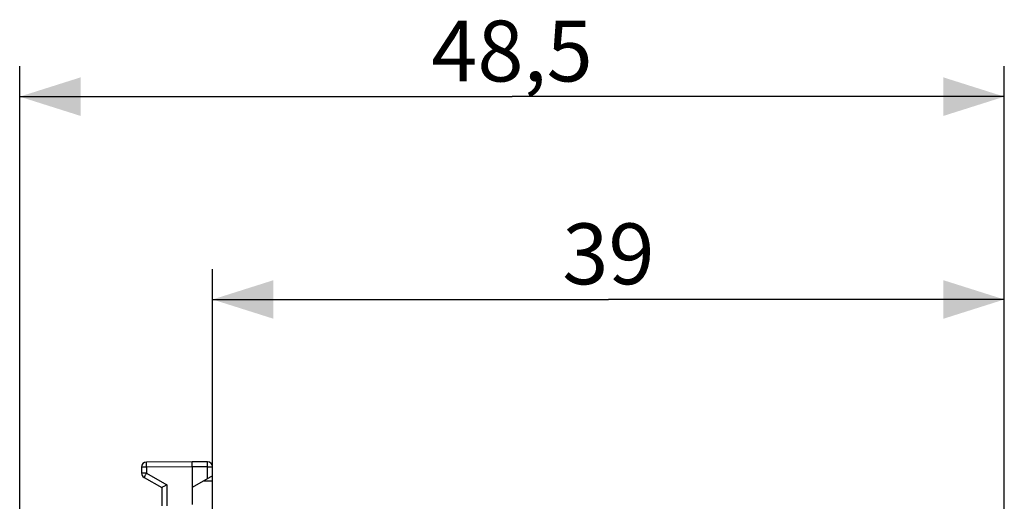
# Model space of a CAD drawing. Units: millimetres. Extents: x -139 to 9, y -38 to 33.
# Drawn here: x -139 to -91, y 9 to 33 of the extents above; entities that cross this region are included whole.
import ezdxf

# ---------------------------------------------------------------- set-up
doc = ezdxf.new("R2010")
doc.units = ezdxf.units.MM
doc.header["$LTSCALE"] = 16.335
doc.layers.get('0').update_dxf_attribs({"linetype": 'CONTINUOUS'})
doc.styles.get("Standard").update_dxf_attribs({"font": 'txt', "width": 0.8})
doc.dimstyles.new('DIMSTYLE_1', dxfattribs={"dimtxt": 3, "dimasz": 3, "dimexe": 1.5, "dimexo": 0.5, "dimgap": 0.75, "dimtad": 1, "dimtxsty": 'STANDARD', "dimblk": '_FILLED', "dimblk1": '_FILLED', "dimblk2": '_FILLED', "dimcen": 0.09, "dimadec": 0, "dimazin": 0, "dimtfac": 1, "dimtofl": 0, "dimtmove": 0, "dimatfit": 3, "dimldrblk": '_FILLED', "dimfxl": 1, "dimtolj": 1, "dimarcsym": 0})

# ---------------------------------------------------------------- blocks, each defined once
blk = doc.blocks.new('_FILLED')
at = {"color": 0, "linetype": 'BYBLOCK'}
blk.add_solid([(0, 0), (-1, 0.317), (-1, -0.317)], dxfattribs=at)
blk = doc.blocks.new('*D2')
at = {"color": 7, "linetype": 'CONTINUOUS'}
for p, q in [((-129.711, 9.683), (-129.711, 20.8)), ((-90.711, 5.389), (-90.711, 20.8)), ((-129.711, 19.3), (-110.211, 19.3)), ((-90.711, 19.3), (-110.211, 19.3))]:
    blk.add_line(p, q, dxfattribs=at)
at = {"color": 7, "linetype": 'CONTINUOUS', "xscale": 3, "yscale": 3, "zscale": 3, "rotation": 180}
blk.add_blockref('_FILLED', (-129.711, 19.3), dxfattribs=at)
at = {"color": 7, "linetype": 'CONTINUOUS', "xscale": 3, "yscale": 3, "zscale": 3}
blk.add_blockref('_FILLED', (-90.711, 19.3), dxfattribs=at)
at = {"color": 7, "linetype": 'CONTINUOUS', "insert": (-110.211, 23.05), "char_height": 3, "width": 6.75, "attachment_point": 2, "line_spacing_factor": 0.9}
blk.add_mtext('39', dxfattribs=at)
blk = doc.blocks.new('*D3')
at = {"color": 7, "linetype": 'CONTINUOUS'}
for p, q in [((-139.211, -12.7), (-139.211, 30.8)), ((-90.711, 5.389), (-90.711, 30.8)), ((-139.211, 29.3), (-114.961, 29.3)), ((-90.711, 29.3), (-114.961, 29.3))]:
    blk.add_line(p, q, dxfattribs=at)
at = {"color": 7, "linetype": 'CONTINUOUS', "xscale": 3, "yscale": 3, "zscale": 3, "rotation": 180}
blk.add_blockref('_FILLED', (-139.211, 29.3), dxfattribs=at)
at = {"color": 7, "linetype": 'CONTINUOUS', "xscale": 3, "yscale": 3, "zscale": 3}
blk.add_blockref('_FILLED', (-90.711, 29.3), dxfattribs=at)
at = {"color": 7, "linetype": 'CONTINUOUS', "insert": (-114.961, 33.05), "char_height": 3, "width": 12.85714, "attachment_point": 2, "line_spacing_factor": 0.9}
blk.add_mtext('48,5', dxfattribs=at)

msp = doc.modelspace()

# ---------------------------------------------------------------- linework, layer by layer
at = {"color": 7, "linetype": 'CONTINUOUS'}
for p, q in [((-130.711, 11.3), (-132.963, 11.28)), ((-129.959, 11.293), (-130.711, 11.3)), ((-133.211, 11.03), (-133.211, 10.744)), ((-130.711, 11.05), (-130.711, 9.2)), ((-129.711, 10.6), (-129.711, 11.043)), ((-133.086, 10.528), (-132.211, 10.023)), ((-129.711, 10.6), (-130.711, 10.023)), ((-129.711, -36.991), (-129.711, 10.591)), ((-132.211, 10.023), (-132.211, 9.121))]:
    msp.add_line(p, q, dxfattribs=at)
at = {"color": 253, "linetype": 'CONTINUOUS'}
for p, q in [((-132.963, 11.03), (-133.211, 11.03)), ((-132.963, 10.744), (-133.211, 10.744)), ((-130.711, 11.05), (-132.963, 11.03)), ((-132.963, 11.03), (-132.963, 10.744)), ((-132.963, 10.744), (-131.963, 10.167)), ((-129.959, 11.043), (-130.711, 11.05)), ((-129.959, 10.457), (-129.959, 11.043)), ((-129.959, 11.043), (-129.711, 11.043)), ((-129.711, 10.341), (-130.153, 10.345)), ((-131.963, 10.167), (-131.963, 9.134))]:
    msp.add_line(p, q, dxfattribs=at)
for points in [[(-132.963, 11.03), (-132.964, 11.063), (-132.964, 11.095), (-132.964, 11.127), (-132.964, 11.157), (-132.964, 11.184), (-132.964, 11.209), (-132.964, 11.231), (-132.964, 11.248), (-132.964, 11.262), (-132.964, 11.272), (-132.964, 11.278), (-132.963, 11.28)], [(-129.959, 11.043), (-129.959, 11.076), (-129.958, 11.108), (-129.958, 11.14), (-129.958, 11.17), (-129.958, 11.198), (-129.958, 11.222), (-129.958, 11.244), (-129.958, 11.261), (-129.958, 11.275), (-129.958, 11.285), (-129.959, 11.291), (-129.959, 11.293)], [(-132.963, 10.744), (-132.98, 10.716), (-133.011, 10.662)], [(-133.011, 10.662), (-133.026, 10.636), (-133.039, 10.612), (-133.051, 10.591), (-133.062, 10.572), (-133.071, 10.557), (-133.077, 10.544), (-133.082, 10.535), (-133.085, 10.53), (-133.086, 10.528)]]:
    msp.add_lwpolyline(points, dxfattribs=at)
at = {"color": 7, "linetype": 'CONTINUOUS'}
for points in [[(-130.711, 11.05), (-130.711, 11.093), (-130.712, 11.136), (-130.712, 11.175), (-130.712, 11.211), (-130.712, 11.242), (-130.712, 11.266), (-130.712, 11.285), (-130.711, 11.296), (-130.711, 11.3)], [(-132.154, 10.056), (-132.173, 10.045), (-132.189, 10.036), (-132.201, 10.029), (-132.209, 10.025), (-132.211, 10.023)], [(-131.963, 10.167), (-131.993, 10.149), (-132.023, 10.132), (-132.052, 10.116), (-132.08, 10.099), (-132.107, 10.084), (-132.154, 10.056)]]:
    msp.add_lwpolyline(points, dxfattribs=at)
for centre, start, end in [((-132.961, 11.03), 90.5, 180), ((-129.961, 11.043), 0, 89.5), ((-132.961, 10.744), 180, 240)]:
    msp.add_arc(centre, 0.25, start, end, dxfattribs=at)

# ---------------------------------------------------------------- dimensions: what is measured, and where the dimension line sits
for base, p2, picture, middle in [((-139.211, 29.3), (-139.211, -13.2), '*D3', (-115.39, 29.3)), ((-129.711, 19.3), (-129.711, 9.183), '*D2', (-110.64, 19.3))]:
    dim = msp.add_linear_dim(base=base, p1=(-90.711, 4.889), p2=p2, angle=180, dimstyle='DIMSTYLE_1', dxfattribs=at)
    dim.commit()
    dim.dimension.update_dxf_attribs({"geometry": picture, "text_midpoint": middle, "dimtype": 160})

doc.saveas('drawing.dxf')
